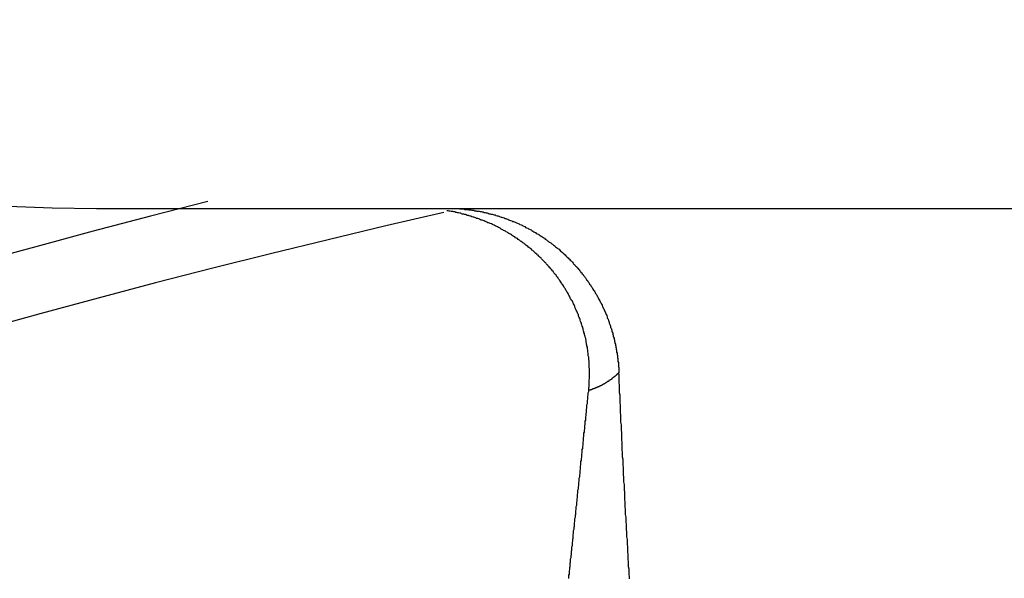
# Model space of a CAD drawing. Extents: x 0 to 420, y 0 to 297.
# Drawn here: x 349 to 351, y 244 to 246 of the extents above; entities that cross this region are included whole.
import ezdxf

# ---------------------------------------------------------------- set-up
doc = ezdxf.new("R2010")
doc.units = 0
doc.header["$LTSCALE"] = 23.1
doc.layers.get('0').update_dxf_attribs({"linetype": 'CONTINUOUS'})
doc.layers.add('BEMASSUNGEN', color=7, linetype='CONTINUOUS')
doc.styles.get("Standard").update_dxf_attribs({"font": 'txt', "width": 0.8})
doc.dimstyles.get("Standard").update_dxf_attribs({"dimtxt": 3.5, "dimasz": 3.5, "dimexe": 0.18, "dimexo": 0.0625, "dimgap": 0.09, "dimtad": 1, "dimblk": '_FILLED', "dimblk1": '_FILLED', "dimblk2": '_FILLED', "dimcen": 0.09, "dimclrt": 5, "dimazin": 3, "dimtol": 1, "dimtp": 0.001, "dimtm": 0.001, "dimtfac": 1, "dimtofl": 0, "dimtmove": 0, "dimatfit": 3})

# ---------------------------------------------------------------- blocks, each defined once
blk = doc.blocks.new('_FILLED')
at = {"color": 0, "linetype": 'BYBLOCK'}
blk.add_solid([(0, 0), (-1, 0.142857), (-1, -0.142857)], dxfattribs=at)
blk = doc.blocks.new('*D5')
at = {"layer": 'BEMASSUNGEN', "color": 2, "linetype": 'CONTINUOUS'}
for p, q in [((335.242349, 254.840258), (335.242349, 267.707332)), ((375.242349, 207.87715), (375.242349, 267.707332)), ((335.242349, 266.207332), (355.242349, 266.207332)), ((375.242349, 266.207332), (355.242349, 266.207332))]:
    blk.add_line(p, q, dxfattribs=at)
at = {"layer": 'BEMASSUNGEN', "color": 2, "linetype": 'CONTINUOUS', "xscale": 3.5, "yscale": 3.5, "zscale": 3.5, "rotation": 180}
blk.add_blockref('_FILLED', (335.242349, 266.207332), dxfattribs=at)
at = {"layer": 'BEMASSUNGEN', "color": 2, "linetype": 'CONTINUOUS', "xscale": 3.5, "yscale": 3.5, "zscale": 3.5}
blk.add_blockref('_FILLED', (375.242349, 266.207332), dxfattribs=at)
at = {"layer": 'BEMASSUNGEN', "color": 5, "linetype": 'CONTINUOUS', "oblique": 15}
for s, width, p in [(' [0.787"]', 0.666667, (348.994022, 267.113199)), ('20', 0.785714, (343.494022, 267.113199))]:
    blk.add_text(s, height=3.5, dxfattribs=dict(at, width=width)).set_placement(p)
blk = doc.blocks.new('*D6')
at = {"layer": 'BEMASSUNGEN', "color": 2, "linetype": 'CONTINUOUS'}
for p, q in [((326.726198, 245.472322), (317.221473, 245.472322)), ((318.721473, 245.472322), (318.721473, 222.472322)), ((318.721473, 199.472322), (318.721473, 222.472322)), ((366.955989, 199.472322), (317.221473, 199.472322))]:
    blk.add_line(p, q, dxfattribs=at)
at = {"layer": 'BEMASSUNGEN', "color": 2, "linetype": 'CONTINUOUS', "xscale": 3.5, "yscale": 3.5, "zscale": 3.5}
for p, rotation in [((318.721473, 245.472322), 90), ((318.721473, 199.472322), 270)]:
    blk.add_blockref('_FILLED', p, dxfattribs=dict(at, rotation=rotation))
at = {"layer": 'BEMASSUNGEN', "color": 5, "linetype": 'CONTINUOUS', "oblique": 15}
for s, width, p in [(' [0.906"]', 0.666667, (317.815607, 214.970531)), ('23', 0.75, (317.815607, 209.720531))]:
    blk.add_text(s, height=3.5, rotation=90, dxfattribs=dict(at, width=width)).set_placement(p)
blk = doc.blocks.new('*D7')
at = {"layer": 'BEMASSUNGEN', "color": 2, "linetype": 'CONTINUOUS'}
for p, q in [((328.242349, 245.972322), (328.242349, 275.959124)), ((382.242349, 199.972322), (382.242349, 275.959124)), ((328.242349, 274.459124), (355.242349, 274.459124)), ((382.242349, 274.459124), (355.242349, 274.459124))]:
    blk.add_line(p, q, dxfattribs=at)
at = {"layer": 'BEMASSUNGEN', "color": 2, "linetype": 'CONTINUOUS', "xscale": 3.5, "yscale": 3.5, "zscale": 3.5, "rotation": 180}
blk.add_blockref('_FILLED', (328.242349, 274.459124), dxfattribs=at)
at = {"layer": 'BEMASSUNGEN', "color": 2, "linetype": 'CONTINUOUS', "xscale": 3.5, "yscale": 3.5, "zscale": 3.5}
blk.add_blockref('_FILLED', (382.242349, 274.459124), dxfattribs=at)
at = {"layer": 'BEMASSUNGEN', "color": 5, "linetype": 'CONTINUOUS', "oblique": 15}
for s, width, p in [(' [1.063"]', 0.634921, (349.494022, 275.36499)), ('27', 0.785714, (343.994022, 275.36499))]:
    blk.add_text(s, height=3.5, dxfattribs=dict(at, width=width)).set_placement(p)

msp = doc.modelspace()

# ---------------------------------------------------------------- linework, layer by layer
at = {"color": 7, "linetype": 'CONTINUOUS'}
msp.add_line((349.242349, 245.141432), (361.242349, 245.141432), dxfattribs=at)
at = {"color": 7}
for points in [[(350.388, 244.717, 0), (350.388, 244.719, 0), (350.388, 244.722, 0), (350.388, 244.724, 0), (350.389, 244.726, 0), (350.389, 244.729, 0), (350.389, 244.731, 0), (350.389, 244.733, 0), (350.389, 244.735, 0), (350.389, 244.738, 0), (350.389, 244.74, 0), (350.389, 244.742, 0), (350.39, 244.745, 0), (350.39, 244.747, 0), (350.39, 244.749, 0), (350.39, 244.752, 0), (350.39, 244.754, 0), (350.39, 244.756, 0), (350.39, 244.758, 0), (350.39, 244.761, 0), (350.39, 244.763, 0), (350.39, 244.765, 0), (350.39, 244.768, 0), (350.389, 244.77, 0), (350.389, 244.772, 0), (350.389, 244.775, 0), (350.389, 244.777, 0), (350.389, 244.779, 0), (350.389, 244.781, 0), (350.389, 244.784, 0), (350.389, 244.786, 0), (350.388, 244.788, 0), (350.388, 244.791, 0), (350.388, 244.793, 0), (350.388, 244.795, 0), (350.387, 244.798, 0), (350.387, 244.8, 0), (350.387, 244.802, 0), (350.387, 244.804, 0), (350.386, 244.807, 0), (350.386, 244.809, 0), (350.386, 244.811, 0), (350.385, 244.814, 0), (350.385, 244.816, 0), (350.385, 244.818, 0), (350.384, 244.82, 0), (350.384, 244.823, 0), (350.383, 244.825, 0), (350.383, 244.827, 0), (350.382, 244.829, 0), (350.382, 244.832, 0), (350.382, 244.834, 0), (350.381, 244.836, 0), (350.381, 244.838, 0), (350.38, 244.841, 0), (350.38, 244.843, 0), (350.379, 244.845, 0), (350.378, 244.847, 0), (350.378, 244.85, 0), (350.377, 244.852, 0), (350.377, 244.854, 0), (350.376, 244.856, 0), (350.375, 244.859, 0), (350.375, 244.861, 0), (350.374, 244.863, 0), (350.374, 244.865, 0), (350.373, 244.867, 0), (350.372, 244.87, 0), (350.371, 244.872, 0), (350.371, 244.874, 0), (350.37, 244.876, 0), (350.369, 244.878, 0), (350.368, 244.881, 0), (350.368, 244.883, 0), (350.367, 244.885, 0), (350.366, 244.887, 0), (350.365, 244.889, 0), (350.364, 244.891, 0), (350.364, 244.894, 0), (350.363, 244.896, 0), (350.362, 244.898, 0), (350.361, 244.9, 0), (350.36, 244.902, 0), (350.359, 244.904, 0), (350.358, 244.906, 0), (350.357, 244.908, 0), (350.356, 244.911, 0), (350.356, 244.913, 0), (350.355, 244.915, 0), (350.354, 244.917, 0), (350.353, 244.919, 0), (350.352, 244.921, 0), (350.351, 244.923, 0), (350.35, 244.925, 0), (350.348, 244.927, 0), (350.347, 244.929, 0), (350.346, 244.931, 0), (350.345, 244.933, 0), (350.344, 244.935, 0), (350.343, 244.937, 0), (350.342, 244.939, 0), (350.341, 244.941, 0), (350.34, 244.943, 0), (350.339, 244.945, 0), (350.337, 244.947, 0), (350.336, 244.949, 0), (350.335, 244.951, 0), (350.334, 244.953, 0), (350.333, 244.955, 0), (350.331, 244.957, 0), (350.33, 244.959, 0), (350.329, 244.961, 0), (350.328, 244.963, 0), (350.326, 244.965, 0), (350.325, 244.967, 0), (350.324, 244.969, 0), (350.322, 244.971, 0), (350.321, 244.973, 0), (350.32, 244.974, 0), (350.319, 244.976, 0), (350.317, 244.978, 0), (350.316, 244.98, 0), (350.314, 244.982, 0), (350.313, 244.984, 0), (350.312, 244.986, 0), (350.31, 244.987, 0), (350.309, 244.989, 0), (350.307, 244.991, 0), (350.306, 244.993, 0), (350.305, 244.995, 0), (350.303, 244.996, 0), (350.302, 244.998, 0), (350.3, 245, 0), (350.299, 245.002, 0), (350.297, 245.003, 0), (350.296, 245.005, 0), (350.294, 245.007, 0), (350.293, 245.009, 0), (350.291, 245.01, 0), (350.289, 245.012, 0), (350.288, 245.014, 0), (350.286, 245.015, 0), (350.285, 245.017, 0), (350.283, 245.019, 0), (350.282, 245.02, 0), (350.28, 245.022, 0), (350.278, 245.024, 0), (350.277, 245.025, 0), (350.275, 245.027, 0), (350.273, 245.029, 0), (350.272, 245.03, 0), (350.27, 245.032, 0), (350.268, 245.033, 0), (350.267, 245.035, 0), (350.265, 245.036, 0), (350.263, 245.038, 0), (350.262, 245.039, 0), (350.26, 245.041, 0), (350.258, 245.043, 0), (350.256, 245.044, 0), (350.255, 245.046, 0), (350.253, 245.047, 0), (350.251, 245.049, 0), (350.249, 245.05, 0), (350.248, 245.051, 0), (350.246, 245.053, 0), (350.244, 245.054, 0), (350.242, 245.056, 0), (350.24, 245.057, 0), (350.238, 245.059, 0), (350.237, 245.06, 0), (350.235, 245.061, 0), (350.233, 245.063, 0), (350.231, 245.064, 0), (350.229, 245.065, 0), (350.227, 245.067, 0), (350.225, 245.068, 0), (350.224, 245.069, 0), (350.222, 245.071, 0), (350.22, 245.072, 0), (350.218, 245.073, 0), (350.216, 245.075, 0), (350.214, 245.076, 0), (350.212, 245.077, 0), (350.21, 245.078, 0), (350.208, 245.08, 0), (350.206, 245.081, 0), (350.204, 245.082, 0), (350.202, 245.083, 0), (350.2, 245.084, 0), (350.198, 245.086, 0), (350.196, 245.087, 0), (350.194, 245.088, 0), (350.192, 245.089, 0), (350.19, 245.09, 0), (350.188, 245.091, 0), (350.186, 245.092, 0), (350.184, 245.093, 0), (350.182, 245.095, 0), (350.18, 245.096, 0), (350.178, 245.097, 0), (350.176, 245.098, 0), (350.174, 245.099, 0), (350.172, 245.1, 0), (350.17, 245.101, 0), (350.168, 245.102, 0), (350.166, 245.103, 0), (350.164, 245.104, 0), (350.162, 245.105, 0), (350.159, 245.106, 0), (350.157, 245.107, 0), (350.155, 245.108, 0), (350.153, 245.108, 0), (350.151, 245.109, 0), (350.149, 245.11, 0), (350.147, 245.111, 0), (350.145, 245.112, 0), (350.142, 245.113, 0), (350.14, 245.114, 0), (350.138, 245.114, 0), (350.136, 245.115, 0), (350.134, 245.116, 0), (350.132, 245.117, 0), (350.13, 245.118, 0), (350.127, 245.118, 0), (350.125, 245.119, 0), (350.123, 245.12, 0), (350.121, 245.121, 0), (350.119, 245.121, 0), (350.116, 245.122, 0), (350.114, 245.123, 0), (350.112, 245.123, 0), (350.11, 245.124, 0), (350.108, 245.125, 0), (350.105, 245.125, 0), (350.103, 245.126, 0), (350.101, 245.127, 0), (350.099, 245.127, 0), (350.097, 245.128, 0), (350.094, 245.128, 0), (350.092, 245.129, 0), (350.09, 245.13, 0), (350.088, 245.13, 0), (350.085, 245.131, 0), (350.083, 245.131, 0), (350.081, 245.132, 0), (350.079, 245.132, 0), (350.077, 245.133, 0), (350.074, 245.133, 0), (350.072, 245.134, 0), (350.07, 245.134, 0), (350.068, 245.134, 0), (350.065, 245.135, 0), (350.063, 245.135, 0), (350.061, 245.136, 0), (350.058, 245.136, 0)], [(350.059, 245.141, 0), (350.061, 245.141, 0), (350.064, 245.141, 0), (350.066, 245.141, 0), (350.069, 245.141, 0), (350.071, 245.141, 0), (350.073, 245.141, 0), (350.076, 245.141, 0), (350.078, 245.141, 0), (350.081, 245.141, 0), (350.083, 245.141, 0), (350.085, 245.141, 0), (350.088, 245.14, 0), (350.09, 245.14, 0), (350.092, 245.14, 0), (350.095, 245.14, 0), (350.097, 245.14, 0), (350.1, 245.139, 0), (350.102, 245.139, 0), (350.104, 245.139, 0), (350.107, 245.139, 0), (350.109, 245.138, 0), (350.112, 245.138, 0), (350.114, 245.138, 0), (350.116, 245.137, 0), (350.119, 245.137, 0), (350.121, 245.137, 0), (350.123, 245.136, 0), (350.126, 245.136, 0), (350.128, 245.135, 0), (350.13, 245.135, 0), (350.133, 245.135, 0), (350.135, 245.134, 0), (350.138, 245.134, 0), (350.14, 245.133, 0), (350.142, 245.133, 0), (350.145, 245.132, 0), (350.147, 245.132, 0), (350.149, 245.131, 0), (350.152, 245.131, 0), (350.154, 245.13, 0), (350.156, 245.129, 0), (350.159, 245.129, 0), (350.161, 245.128, 0), (350.163, 245.128, 0), (350.166, 245.127, 0), (350.168, 245.126, 0), (350.17, 245.126, 0), (350.172, 245.125, 0), (350.175, 245.124, 0), (350.177, 245.124, 0), (350.179, 245.123, 0), (350.182, 245.122, 0), (350.184, 245.121, 0), (350.186, 245.121, 0), (350.188, 245.12, 0), (350.191, 245.119, 0), (350.193, 245.118, 0), (350.195, 245.118, 0), (350.197, 245.117, 0), (350.2, 245.116, 0), (350.202, 245.115, 0), (350.204, 245.114, 0), (350.206, 245.113, 0), (350.209, 245.112, 0), (350.211, 245.111, 0), (350.213, 245.111, 0), (350.215, 245.11, 0), (350.217, 245.109, 0), (350.22, 245.108, 0), (350.222, 245.107, 0), (350.224, 245.106, 0), (350.226, 245.105, 0), (350.228, 245.104, 0), (350.231, 245.103, 0), (350.233, 245.102, 0), (350.235, 245.101, 0), (350.237, 245.1, 0), (350.239, 245.099, 0), (350.241, 245.097, 0), (350.243, 245.096, 0), (350.246, 245.095, 0), (350.248, 245.094, 0), (350.25, 245.093, 0), (350.252, 245.092, 0), (350.254, 245.091, 0), (350.256, 245.09, 0), (350.258, 245.088, 0), (350.26, 245.087, 0), (350.262, 245.086, 0), (350.264, 245.085, 0), (350.266, 245.083, 0), (350.268, 245.082, 0), (350.271, 245.081, 0), (350.273, 245.08, 0), (350.275, 245.078, 0), (350.277, 245.077, 0), (350.279, 245.076, 0), (350.281, 245.074, 0), (350.283, 245.073, 0), (350.285, 245.072, 0), (350.287, 245.07, 0), (350.288, 245.069, 0), (350.29, 245.068, 0), (350.292, 245.066, 0), (350.294, 245.065, 0), (350.296, 245.063, 0), (350.298, 245.062, 0), (350.3, 245.061, 0), (350.302, 245.059, 0), (350.304, 245.058, 0), (350.306, 245.056, 0), (350.308, 245.055, 0), (350.31, 245.053, 0), (350.311, 245.052, 0), (350.313, 245.05, 0), (350.315, 245.049, 0), (350.317, 245.047, 0), (350.319, 245.046, 0), (350.321, 245.044, 0), (350.322, 245.042, 0), (350.324, 245.041, 0), (350.326, 245.039, 0), (350.328, 245.038, 0), (350.33, 245.036, 0), (350.331, 245.034, 0), (350.333, 245.033, 0), (350.335, 245.031, 0), (350.336, 245.029, 0), (350.338, 245.028, 0), (350.34, 245.026, 0), (350.342, 245.024, 0), (350.343, 245.023, 0), (350.345, 245.021, 0), (350.347, 245.019, 0), (350.348, 245.018, 0), (350.35, 245.016, 0), (350.352, 245.014, 0), (350.353, 245.012, 0), (350.355, 245.011, 0), (350.356, 245.009, 0), (350.358, 245.007, 0), (350.36, 245.005, 0), (350.361, 245.003, 0), (350.363, 245.002, 0), (350.364, 245, 0), (350.366, 244.998, 0), (350.367, 244.996, 0), (350.369, 244.994, 0), (350.37, 244.992, 0), (350.372, 244.991, 0), (350.373, 244.989, 0), (350.375, 244.987, 0), (350.376, 244.985, 0), (350.378, 244.983, 0), (350.379, 244.981, 0), (350.381, 244.979, 0), (350.382, 244.977, 0), (350.383, 244.975, 0), (350.385, 244.973, 0), (350.386, 244.971, 0), (350.388, 244.969, 0), (350.389, 244.967, 0), (350.39, 244.965, 0), (350.392, 244.963, 0), (350.393, 244.961, 0), (350.394, 244.959, 0), (350.396, 244.957, 0), (350.397, 244.955, 0), (350.398, 244.953, 0), (350.399, 244.951, 0), (350.401, 244.949, 0), (350.402, 244.947, 0), (350.403, 244.945, 0), (350.404, 244.943, 0), (350.406, 244.941, 0), (350.407, 244.939, 0), (350.408, 244.937, 0), (350.409, 244.935, 0), (350.41, 244.933, 0), (350.411, 244.931, 0), (350.412, 244.928, 0), (350.414, 244.926, 0), (350.415, 244.924, 0), (350.416, 244.922, 0), (350.417, 244.92, 0), (350.418, 244.918, 0), (350.419, 244.916, 0), (350.42, 244.913, 0), (350.421, 244.911, 0), (350.422, 244.909, 0), (350.423, 244.907, 0), (350.424, 244.905, 0), (350.425, 244.903, 0), (350.426, 244.9, 0), (350.427, 244.898, 0), (350.428, 244.896, 0), (350.429, 244.894, 0), (350.43, 244.892, 0), (350.431, 244.889, 0), (350.431, 244.887, 0), (350.432, 244.885, 0), (350.433, 244.883, 0), (350.434, 244.88, 0), (350.435, 244.878, 0), (350.436, 244.876, 0), (350.436, 244.874, 0), (350.437, 244.871, 0), (350.438, 244.869, 0), (350.439, 244.867, 0), (350.439, 244.864, 0), (350.44, 244.862, 0), (350.441, 244.86, 0), (350.442, 244.858, 0), (350.442, 244.855, 0), (350.443, 244.853, 0), (350.444, 244.851, 0), (350.444, 244.848, 0), (350.445, 244.846, 0), (350.445, 244.844, 0), (350.446, 244.841, 0), (350.447, 244.839, 0), (350.447, 244.837, 0), (350.448, 244.834, 0), (350.448, 244.832, 0), (350.449, 244.83, 0), (350.449, 244.827, 0), (350.45, 244.825, 0), (350.45, 244.823, 0), (350.451, 244.82, 0), (350.451, 244.818, 0), (350.452, 244.816, 0), (350.452, 244.813, 0), (350.453, 244.811, 0), (350.453, 244.809, 0), (350.453, 244.806, 0), (350.454, 244.804, 0), (350.454, 244.801, 0), (350.455, 244.799, 0), (350.455, 244.797, 0), (350.455, 244.794, 0), (350.456, 244.792, 0), (350.456, 244.79, 0), (350.456, 244.787, 0), (350.456, 244.785, 0), (350.457, 244.782, 0), (350.457, 244.78, 0), (350.457, 244.778, 0), (350.457, 244.775, 0), (350.457, 244.773, 0), (350.458, 244.771, 0), (350.458, 244.768, 0), (350.458, 244.766, 0), (350.458, 244.763, 0), (350.458, 244.761, 0), (350.458, 244.759, 0)], [(350.483, 244.278, 0), (350.483, 244.283, 0), (350.482, 244.289, 0), (350.482, 244.295, 0), (350.482, 244.301, 0), (350.481, 244.306, 0), (350.481, 244.312, 0), (350.481, 244.318, 0), (350.48, 244.324, 0), (350.48, 244.33, 0), (350.48, 244.335, 0), (350.479, 244.341, 0), (350.479, 244.347, 0), (350.479, 244.353, 0), (350.478, 244.359, 0), (350.478, 244.364, 0), (350.478, 244.37, 0), (350.477, 244.376, 0), (350.477, 244.382, 0), (350.477, 244.388, 0), (350.476, 244.393, 0), (350.476, 244.399, 0), (350.476, 244.405, 0), (350.475, 244.411, 0), (350.475, 244.417, 0), (350.475, 244.422, 0), (350.474, 244.428, 0), (350.474, 244.434, 0), (350.474, 244.44, 0), (350.473, 244.446, 0), (350.473, 244.451, 0), (350.473, 244.457, 0), (350.472, 244.463, 0), (350.472, 244.469, 0), (350.472, 244.475, 0), (350.472, 244.48, 0), (350.471, 244.486, 0), (350.471, 244.492, 0), (350.471, 244.498, 0), (350.47, 244.504, 0), (350.47, 244.509, 0), (350.47, 244.515, 0), (350.469, 244.521, 0), (350.469, 244.527, 0), (350.469, 244.533, 0), (350.469, 244.538, 0), (350.468, 244.544, 0), (350.468, 244.55, 0), (350.468, 244.556, 0), (350.467, 244.562, 0), (350.467, 244.567, 0), (350.467, 244.573, 0), (350.466, 244.579, 0), (350.466, 244.585, 0), (350.466, 244.591, 0), (350.466, 244.596, 0), (350.465, 244.602, 0), (350.465, 244.608, 0), (350.465, 244.614, 0), (350.465, 244.619, 0), (350.464, 244.625, 0), (350.464, 244.631, 0), (350.464, 244.637, 0), (350.463, 244.643, 0), (350.463, 244.648, 0), (350.463, 244.654, 0), (350.463, 244.66, 0), (350.462, 244.666, 0), (350.462, 244.672, 0), (350.462, 244.677, 0), (350.462, 244.683, 0), (350.461, 244.689, 0), (350.461, 244.695, 0), (350.461, 244.701, 0), (350.461, 244.706, 0), (350.46, 244.712, 0), (350.46, 244.718, 0), (350.46, 244.724, 0), (350.46, 244.73, 0), (350.459, 244.735, 0), (350.459, 244.741, 0), (350.459, 244.747, 0), (350.459, 244.753, 0), (350.458, 244.759, 0)], [(350.342, 244.279, 0), (350.342, 244.282, 0), (350.342, 244.284, 0), (350.342, 244.287, 0), (350.343, 244.289, 0), (350.343, 244.292, 0), (350.343, 244.294, 0), (350.343, 244.297, 0), (350.344, 244.3, 0), (350.344, 244.302, 0), (350.344, 244.305, 0), (350.345, 244.307, 0), (350.345, 244.31, 0), (350.345, 244.312, 0), (350.345, 244.315, 0), (350.346, 244.317, 0), (350.346, 244.32, 0), (350.346, 244.322, 0), (350.346, 244.325, 0), (350.347, 244.328, 0), (350.347, 244.33, 0), (350.347, 244.333, 0), (350.348, 244.335, 0), (350.348, 244.338, 0), (350.348, 244.34, 0), (350.348, 244.343, 0), (350.349, 244.345, 0), (350.349, 244.348, 0), (350.349, 244.35, 0), (350.349, 244.353, 0), (350.35, 244.356, 0), (350.35, 244.358, 0), (350.35, 244.361, 0), (350.35, 244.363, 0), (350.351, 244.366, 0), (350.351, 244.368, 0), (350.351, 244.371, 0), (350.352, 244.373, 0), (350.352, 244.376, 0), (350.352, 244.378, 0), (350.352, 244.381, 0), (350.353, 244.384, 0), (350.353, 244.386, 0), (350.353, 244.389, 0), (350.353, 244.391, 0), (350.354, 244.394, 0), (350.354, 244.396, 0), (350.354, 244.399, 0), (350.355, 244.401, 0), (350.355, 244.404, 0), (350.355, 244.406, 0), (350.355, 244.409, 0), (350.356, 244.412, 0), (350.356, 244.414, 0), (350.356, 244.417, 0), (350.356, 244.419, 0), (350.357, 244.422, 0), (350.357, 244.424, 0), (350.357, 244.427, 0), (350.358, 244.429, 0), (350.358, 244.432, 0), (350.358, 244.434, 0), (350.358, 244.437, 0), (350.359, 244.44, 0), (350.359, 244.442, 0), (350.359, 244.445, 0), (350.359, 244.447, 0), (350.36, 244.45, 0), (350.36, 244.452, 0), (350.36, 244.455, 0), (350.36, 244.457, 0), (350.361, 244.46, 0), (350.361, 244.462, 0), (350.361, 244.465, 0), (350.362, 244.468, 0), (350.362, 244.47, 0), (350.362, 244.473, 0), (350.362, 244.475, 0), (350.363, 244.478, 0), (350.363, 244.48, 0), (350.363, 244.483, 0), (350.363, 244.485, 0), (350.364, 244.488, 0), (350.364, 244.49, 0), (350.364, 244.493, 0), (350.365, 244.496, 0), (350.365, 244.498, 0), (350.365, 244.501, 0), (350.365, 244.503, 0), (350.366, 244.506, 0), (350.366, 244.508, 0), (350.366, 244.511, 0), (350.366, 244.513, 0), (350.367, 244.516, 0), (350.367, 244.518, 0), (350.367, 244.521, 0), (350.368, 244.524, 0), (350.368, 244.526, 0), (350.368, 244.529, 0), (350.368, 244.531, 0), (350.369, 244.534, 0), (350.369, 244.536, 0), (350.369, 244.539, 0), (350.369, 244.541, 0), (350.37, 244.544, 0), (350.37, 244.546, 0), (350.37, 244.549, 0), (350.37, 244.552, 0), (350.371, 244.554, 0), (350.371, 244.557, 0), (350.371, 244.559, 0), (350.372, 244.562, 0), (350.372, 244.564, 0), (350.372, 244.567, 0), (350.372, 244.569, 0), (350.373, 244.572, 0), (350.373, 244.575, 0), (350.373, 244.577, 0), (350.373, 244.58, 0), (350.374, 244.582, 0), (350.374, 244.585, 0), (350.374, 244.587, 0), (350.375, 244.59, 0), (350.375, 244.592, 0), (350.375, 244.595, 0), (350.375, 244.597, 0), (350.376, 244.6, 0), (350.376, 244.603, 0), (350.376, 244.605, 0), (350.376, 244.608, 0), (350.377, 244.61, 0), (350.377, 244.613, 0), (350.377, 244.615, 0), (350.377, 244.618, 0), (350.378, 244.62, 0), (350.378, 244.623, 0), (350.378, 244.625, 0), (350.379, 244.628, 0), (350.379, 244.631, 0), (350.379, 244.633, 0), (350.379, 244.636, 0), (350.38, 244.638, 0), (350.38, 244.641, 0), (350.38, 244.643, 0), (350.38, 244.646, 0), (350.381, 244.648, 0), (350.381, 244.651, 0), (350.381, 244.653, 0), (350.381, 244.656, 0), (350.382, 244.659, 0), (350.382, 244.661, 0), (350.382, 244.664, 0), (350.383, 244.666, 0), (350.383, 244.669, 0), (350.383, 244.671, 0), (350.383, 244.674, 0), (350.384, 244.676, 0), (350.384, 244.679, 0), (350.384, 244.681, 0), (350.384, 244.684, 0), (350.385, 244.687, 0), (350.385, 244.689, 0), (350.385, 244.692, 0), (350.385, 244.694, 0), (350.386, 244.697, 0), (350.386, 244.699, 0), (350.386, 244.702, 0), (350.386, 244.704, 0), (350.387, 244.707, 0), (350.387, 244.709, 0), (350.387, 244.712, 0), (350.388, 244.715, 0), (350.388, 244.717, 0)]]:
    msp.add_polyline3d(points, dxfattribs=at)
at = {"color": 9}
msp.add_polyline3d([(350.458, 244.759, 0), (350.458, 244.758, 0), (350.458, 244.758, 0), (350.457, 244.758, 0), (350.457, 244.757, 0), (350.457, 244.757, 0), (350.456, 244.757, 0), (350.456, 244.757, 0), (350.456, 244.756, 0), (350.456, 244.756, 0), (350.455, 244.756, 0), (350.455, 244.755, 0), (350.455, 244.755, 0), (350.454, 244.755, 0), (350.454, 244.754, 0), (350.454, 244.754, 0), (350.453, 244.754, 0), (350.453, 244.754, 0), (350.453, 244.753, 0), (350.452, 244.753, 0), (350.452, 244.753, 0), (350.452, 244.752, 0), (350.451, 244.752, 0), (350.451, 244.752, 0), (350.451, 244.752, 0), (350.45, 244.751, 0), (350.45, 244.751, 0), (350.45, 244.751, 0), (350.449, 244.75, 0), (350.449, 244.75, 0), (350.449, 244.75, 0), (350.448, 244.75, 0), (350.448, 244.749, 0), (350.448, 244.749, 0), (350.447, 244.749, 0), (350.447, 244.749, 0), (350.447, 244.748, 0), (350.446, 244.748, 0), (350.446, 244.748, 0), (350.446, 244.747, 0), (350.445, 244.747, 0), (350.445, 244.747, 0), (350.445, 244.747, 0), (350.444, 244.746, 0), (350.444, 244.746, 0), (350.444, 244.746, 0), (350.443, 244.746, 0), (350.443, 244.745, 0), (350.443, 244.745, 0), (350.442, 244.745, 0), (350.442, 244.745, 0), (350.442, 244.744, 0), (350.441, 244.744, 0), (350.441, 244.744, 0), (350.441, 244.743, 0), (350.44, 244.743, 0), (350.44, 244.743, 0), (350.44, 244.743, 0), (350.439, 244.742, 0), (350.439, 244.742, 0), (350.439, 244.742, 0), (350.438, 244.742, 0), (350.438, 244.741, 0), (350.437, 244.741, 0), (350.437, 244.741, 0), (350.437, 244.741, 0), (350.436, 244.74, 0), (350.436, 244.74, 0), (350.436, 244.74, 0), (350.435, 244.74, 0), (350.435, 244.739, 0), (350.435, 244.739, 0), (350.434, 244.739, 0), (350.434, 244.739, 0), (350.434, 244.738, 0), (350.433, 244.738, 0), (350.433, 244.738, 0), (350.432, 244.738, 0), (350.432, 244.737, 0), (350.432, 244.737, 0), (350.431, 244.737, 0), (350.431, 244.737, 0), (350.431, 244.737, 0), (350.43, 244.736, 0), (350.43, 244.736, 0), (350.43, 244.736, 0), (350.429, 244.736, 0), (350.429, 244.735, 0), (350.428, 244.735, 0), (350.428, 244.735, 0), (350.428, 244.735, 0), (350.427, 244.734, 0), (350.427, 244.734, 0), (350.427, 244.734, 0), (350.426, 244.734, 0), (350.426, 244.734, 0), (350.425, 244.733, 0), (350.425, 244.733, 0), (350.425, 244.733, 0), (350.424, 244.733, 0), (350.424, 244.733, 0), (350.424, 244.732, 0), (350.423, 244.732, 0), (350.423, 244.732, 0), (350.422, 244.732, 0), (350.422, 244.731, 0), (350.422, 244.731, 0), (350.421, 244.731, 0), (350.421, 244.731, 0), (350.421, 244.731, 0), (350.42, 244.73, 0), (350.42, 244.73, 0), (350.419, 244.73, 0), (350.419, 244.73, 0), (350.419, 244.73, 0), (350.418, 244.729, 0), (350.418, 244.729, 0), (350.417, 244.729, 0), (350.417, 244.729, 0), (350.417, 244.729, 0), (350.416, 244.728, 0), (350.416, 244.728, 0), (350.416, 244.728, 0), (350.415, 244.728, 0), (350.415, 244.728, 0), (350.414, 244.727, 0), (350.414, 244.727, 0), (350.414, 244.727, 0), (350.413, 244.727, 0), (350.413, 244.727, 0), (350.412, 244.726, 0), (350.412, 244.726, 0), (350.412, 244.726, 0), (350.411, 244.726, 0), (350.411, 244.726, 0), (350.41, 244.726, 0), (350.41, 244.725, 0), (350.41, 244.725, 0), (350.409, 244.725, 0), (350.409, 244.725, 0), (350.408, 244.725, 0), (350.408, 244.725, 0), (350.408, 244.724, 0), (350.407, 244.724, 0), (350.407, 244.724, 0), (350.406, 244.724, 0), (350.406, 244.724, 0), (350.406, 244.723, 0), (350.405, 244.723, 0), (350.405, 244.723, 0), (350.404, 244.723, 0), (350.404, 244.723, 0), (350.404, 244.723, 0), (350.403, 244.722, 0), (350.403, 244.722, 0), (350.402, 244.722, 0), (350.402, 244.722, 0), (350.402, 244.722, 0), (350.401, 244.722, 0), (350.401, 244.722, 0), (350.4, 244.721, 0), (350.4, 244.721, 0), (350.4, 244.721, 0), (350.399, 244.721, 0), (350.399, 244.721, 0), (350.398, 244.721, 0), (350.398, 244.72, 0), (350.398, 244.72, 0), (350.397, 244.72, 0), (350.397, 244.72, 0), (350.396, 244.72, 0), (350.396, 244.72, 0), (350.396, 244.72, 0), (350.395, 244.719, 0), (350.395, 244.719, 0), (350.394, 244.719, 0), (350.394, 244.719, 0), (350.393, 244.719, 0), (350.393, 244.719, 0), (350.393, 244.719, 0), (350.392, 244.719, 0), (350.392, 244.718, 0), (350.391, 244.718, 0), (350.391, 244.718, 0), (350.391, 244.718, 0), (350.39, 244.718, 0), (350.39, 244.718, 0), (350.389, 244.718, 0), (350.389, 244.717, 0), (350.389, 244.717, 0), (350.388, 244.717, 0), (350.388, 244.717, 0)], dxfattribs=at)
at = {"color": 7, "linetype": 'CONTINUOUS'}
for centre, radius, start, end in [((349.242349, 249.141432), 4, 180, 270), ((355.242349, 222.472322), 23.4, 104.200957, 75.778312)]:
    msp.add_arc(centre, radius, start, end, dxfattribs=at)
at = {"color": 9, "linetype": 'CONTINUOUS'}
msp.add_arc((355.242349, 222.472322), 23.246546, 102.904138, 77.142956, dxfattribs=at)

# ---------------------------------------------------------------- dimensions: what is measured, and where the dimension line sits
at = {"layer": 'BEMASSUNGEN', "color": 2, "linetype": 'CONTINUOUS'}
for base, p1, p2, text, picture, middle in [((382.242349, 274.459124), (328.242349, 245.972322), (382.242349, 199.972322), '<> [1.063"]', '*D7', (356.744022, 277.11499)), ((375.242349, 266.207332), (335.242349, 254.840258), (375.242349, 207.87715), '<> [0.787"]', '*D5', (356.744022, 268.863199))]:
    dim = msp.add_linear_dim(base=base, p1=p1, p2=p2, text=text, dimstyle='Standard', dxfattribs=at)
    dim.commit()
    dim.dimension.update_dxf_attribs({"geometry": picture, "text_midpoint": middle, "dimtype": 128})
dim = msp.add_linear_dim(base=(318.721473, 199.472322), p1=(326.726198, 245.472322), p2=(366.955989, 199.472322), angle=270, text='<> [0.906"]', dimstyle='Standard', dxfattribs=at)
dim.commit()
dim.dimension.update_dxf_attribs({"geometry": '*D6', "text_midpoint": (316.065607, 222.845531), "dimtype": 128})

doc.saveas('drawing.dxf')
